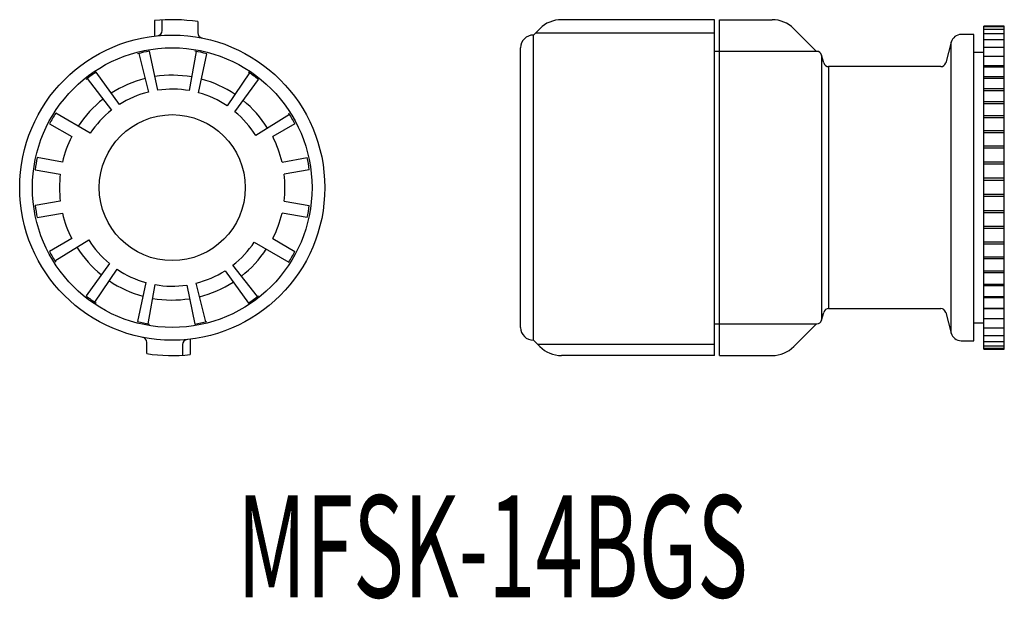
# Model space of a CAD drawing. Extents: x -161.9 to -65.5, y 47.7 to 104.5.
import ezdxf
from ezdxf.enums import TextEntityAlignment as Align

# ---------------------------------------------------------------- set-up
doc = ezdxf.new("R2010")
doc.units = 0
doc.layers.add('1', color=7, linetype='CONTINUOUS')
doc.styles.add('MDRAFSTD', font='TXT', dxfattribs={"bigfont": 'BIGFONT'})

msp = doc.modelspace()

# ---------------------------------------------------------------- linework, layer by layer
at = {"layer": '1', "color": 7, "linetype": 'CONTINUOUS'}
for p, q in [((-148.75, 104.35665), (-148.75, 102.847222)), ((-148, 103.377012), (-148, 104.419576)), ((-144.5, 104.25892), (-144.5, 103.155939)), ((-93.851383, 104.45), (-108.859077, 104.45)), ((-93.851383, 71.55), (-93.851383, 104.45)), ((-93.351718, 71.55), (-93.351718, 104.45)), ((-93.351718, 104.45), (-88.194832, 104.45)), ((-110.980398, 103.57132), (-111.601718, 102.95)), ((-83.85187, 101.35), (-86.073613, 103.571421)), ((-67.451718, 72.174), (-67.451718, 103.826)), ((-65.451718, 103.826), (-67.451718, 103.826)), ((-65.451718, 103.74018), (-67.451718, 103.74018)), ((-65.451718, 103.48366), (-67.451718, 103.48366)), ((-65.451718, 72.174), (-65.451718, 103.826)), ((-111.601718, 73.05), (-111.601718, 102.95)), ((-111.395779, 103.155939), (-93.851383, 103.155939)), ((-68.451718, 103), (-69.684391, 103)), ((-68.451718, 73), (-68.451718, 103)), ((-65.451718, 103.059251), (-67.451718, 103.059251)), ((-65.451718, 102.471603), (-67.451718, 102.471603)), ((-148.415577, 97.545608), (-149.227551, 101.365646)), ((-144.647171, 101.343557), (-145.32492, 97.499851)), ((-112.851718, 74.3), (-112.851718, 101.7)), ((-83.835381, 101.35), (-93.851383, 101.35)), ((-70.650317, 102.258819), (-71.196459, 100.22059)), ((-70.650317, 73.741181), (-70.650317, 102.258819)), ((-65.451718, 101.727154), (-67.451718, 101.727154)), ((-150.277897, 101.146927), (-149.333676, 97.359862)), ((-144.410645, 97.296114), (-143.598671, 101.116152)), ((-83.149094, 100.22059), (-83.352419, 100.979409)), ((-83.352419, 100.979409), (-83.352419, 75.020587)), ((-67.451718, 101.25), (-68.451718, 101.25)), ((-65.451718, 100.844583), (-67.451718, 100.844583)), ((-65.451718, 100.83406), (-67.451718, 100.83406)), ((-71.679421, 99.85), (-82.666131, 99.85)), ((-82.666131, 99.85), (-82.666131, 76.15)), ((-65.451718, 99.917895), (-67.451718, 99.917895)), ((-65.451718, 99.802107), (-67.451718, 99.802107)), ((-155.341845, 98.677075), (-152.938918, 95.601468)), ((-152.175743, 96.14458), (-154.471268, 99.304099)), ((-139.42327, 99.232964), (-141.605801, 95.997229)), ((-140.853436, 95.439237), (-138.557912, 98.598756)), ((-65.451718, 98.860632), (-67.451718, 98.860632)), ((-65.451718, 98.686513), (-67.451718, 98.686513)), ((-65.451718, 97.684378), (-67.451718, 97.684378)), ((-65.451718, 97.498186), (-67.451718, 97.498186)), ((-65.451718, 96.40202), (-67.451718, 96.40202)), ((-65.451718, 96.205795), (-67.451718, 96.205795)), ((-155.040976, 93.335279), (-158.423134, 95.28797)), ((-135.509455, 95.180089), (-138.819387, 93.111814)), ((-65.451718, 95.027607), (-67.451718, 95.027607)), ((-65.451718, 94.823499), (-67.451718, 94.823499)), ((-159.023134, 94.248739), (-156.855463, 92.997234)), ((-134.976866, 94.248739), (-137.144537, 92.997234)), ((-65.451718, 93.576199), (-67.451718, 93.576199)), ((-65.451718, 93.366444), (-67.451718, 93.366444)), ((-65.451718, 92.063696), (-67.451718, 92.063696)), ((-65.451718, 91.850593), (-67.451718, 91.850593)), ((-157.761883, 90.506866), (-160.226867, 90.941509)), ((-136.238117, 90.506866), (-133.773132, 90.941509)), ((-160.435245, 89.75974), (-157.97026, 89.325097)), ((-133.564755, 89.75974), (-136.029739, 89.325097)), ((-65.451718, 90.506671), (-67.451718, 90.506671)), ((-65.451718, 90.292554), (-67.451718, 90.292554)), ((-65.451718, 88.922182), (-67.451718, 88.922182)), ((-65.451718, 88.709398), (-67.451718, 88.709398)), ((-65.451718, 87.327589), (-67.451718, 87.327589)), ((-65.451718, 87.118469), (-67.451718, 87.118469)), ((-157.97026, 86.674903), (-160.435245, 86.240259)), ((-136.029739, 86.674903), (-133.564755, 86.240259)), ((-160.226867, 85.05849), (-157.761883, 85.493133)), ((-133.773132, 85.05849), (-136.238117, 85.493133)), ((-65.451718, 85.740364), (-67.451718, 85.740364)), ((-65.451718, 85.537198), (-67.451718, 85.537198)), ((-65.451718, 84.177896), (-67.451718, 84.177896)), ((-65.451718, 83.982911), (-67.451718, 83.982911)), ((-156.855463, 83.002766), (-159.023134, 81.75126)), ((-137.144537, 83.002766), (-134.976866, 81.75126)), ((-158.490545, 80.81991), (-155.180612, 82.888186)), ((-138.959024, 82.66472), (-135.576866, 80.71203)), ((-65.451718, 82.657303), (-67.451718, 82.657303)), ((-65.451718, 82.472635), (-67.451718, 82.472635)), ((-65.451718, 81.195246), (-67.451718, 81.195246)), ((-153.146563, 80.560762), (-155.442088, 77.401243)), ((-138.658155, 77.322924), (-141.061082, 80.398531)), ((-65.451718, 81.022918), (-67.451718, 81.022918)), ((-154.57673, 76.767036), (-152.394199, 80.00277)), ((-141.824257, 79.85542), (-139.528732, 76.695901)), ((-65.451718, 79.807744), (-67.451718, 79.807744)), ((-65.451718, 79.649644), (-67.451718, 79.649644)), ((-149.589354, 78.703885), (-150.401329, 74.883847)), ((-149.352829, 74.656443), (-148.67508, 78.500148)), ((-145.584422, 78.454391), (-144.772448, 74.634353)), ((-143.722103, 74.853072), (-144.666324, 78.640137)), ((-65.451718, 78.509997), (-67.451718, 78.509997)), ((-65.451718, 78.367858), (-67.451718, 78.367858)), ((-65.451718, 77.316225), (-67.451718, 77.316225)), ((-65.451718, 77.191604), (-67.451718, 77.191604)), ((-83.352419, 75.02059), (-83.149094, 75.779409)), ((-82.666131, 76.15), (-71.679421, 76.15)), ((-71.196459, 75.779409), (-70.650317, 73.741181)), ((-67.451718, 76.197893), (-65.451718, 76.197893)), ((-65.451718, 76.133769), (-67.451718, 76.133769)), ((-93.851718, 74.65), (-83.835381, 74.65)), ((-86.073613, 72.428578), (-83.851869, 74.65)), ((-68.451718, 74.75), (-67.451718, 74.75)), ((-67.451718, 75.16594), (-65.451718, 75.16594)), ((-67.451718, 74.272846), (-65.451718, 74.272846)), ((-67.451718, 73.528397), (-65.451718, 73.528397)), ((-149.5, 71.741079), (-149.5, 72.84406)), ((-146, 72.622988), (-146, 71.580423)), ((-145.25, 73.152778), (-145.25, 71.64335)), ((-111.601718, 73.05), (-110.980398, 72.428679)), ((-93.851383, 72.622988), (-111.174707, 72.622988)), ((-69.684391, 73), (-68.451718, 73)), ((-67.451718, 72.940749), (-65.451718, 72.940749)), ((-67.451718, 72.51634), (-65.451718, 72.51634)), ((-93.851383, 71.55), (-108.859077, 71.55)), ((-93.351718, 71.55), (-88.194832, 71.55)), ((-67.451718, 72.25982), (-65.451718, 72.25982)), ((-67.451718, 72.174), (-65.451718, 72.174))]:
    msp.add_line(p, q, dxfattribs=at)
for radius in [14.95, 13.7, 7.15]:
    msp.add_circle((-147, 88), radius, dxfattribs=at)
for centre, radius, start, end in [((-147, 88), 16.45, 81.258562, 96.106852), ((-108.859077, 101.45), 3, 90, 135), ((-88.194832, 101.45), 3, 45.004146, 90), ((-148.500009, 103.37702), 0.500009, 275.572399, 0), ((-144, 103.155939), 0.5, 180, 258.803481), ((-111.601718, 101.7), 1.25, 90, 180), ((-69.684391, 102), 1, 90, 165), ((-147, 88), 13.55, 99.462088, 104.537912), ((-147, 88), 13.55, 75.462088, 80.537912), ((-83.835381, 100.85), 0.5, 15, 90), ((-82.666131, 100.35), 0.5, 195, 270), ((-71.679421, 100.35), 0.5, 270, 345), ((-147, 88), 13.55, 123.462088, 128.537912), ((-147, 88), 11.010797, 104.00000123, 122.876293), ((-147, 88), 11.010797, 80.00000049, 98.876293), ((-147, 88), 11.010797, 55.99999961, 74.876293), ((-147, 88), 13.55, 51.462088, 56.537912), ((-147, 88), 9.65, 80.00000049, 98.435269), ((-147, 88), 11.010797, 128.00000044, 146.876293), ((-147, 88), 9.65, 104.00000206, 122.435269), ((-147, 88), 9.65, 55.99999961, 74.435269), ((-147, 88), 11.010797, 31.99999854, 50.876293), ((-147, 88), 9.65, 128.00000139, 146.435269), ((-147, 88), 13.55, 147.462088, 152.537912), ((-147, 88), 9.65, 31.99999854, 50.435269), ((-147, 88), 13.55, 27.462088, 32.537912), ((-147, 88), 11.05, 153.112614, 166.887386), ((-147, 88), 11.05, 13.112614, 26.887386), ((-147, 88), 13.55, 167.462088, 172.537912), ((-147, 88), 13.55, 7.462088, 12.537912), ((-147, 88), 11.05, 173.112614, 186.887386), ((-147, 88), 11.05, 353.112614, 6.887386), ((-147, 88), 13.55, 187.462088, 192.537912), ((-147, 88), 13.55, 347.462088, 352.537912), ((-147, 88), 11.05, 193.112614, 206.887386), ((-147, 88), 11.05, 333.112614, 346.887386), ((-147, 88), 11.010797, 212.00000213, 230.876293), ((-147, 88), 9.65, 212.00000213, 230.435269), ((-147, 88), 9.65, 307.99999663, 326.435269), ((-147, 88), 13.55, 207.462088, 212.537912), ((-147, 88), 11.010797, 307.99999663, 326.876293), ((-147, 88), 13.55, 327.462088, 332.537912), ((-147, 88), 9.65, 236.00000375, 254.435269), ((-147, 88), 9.65, 283.99999876, 302.435269), ((-147, 88), 11.010797, 236.000002, 254.876293), ((-147, 88), 9.65, 260.00000049, 278.435269), ((-147, 88), 11.010797, 283.99999876, 302.876293), ((-147, 88), 13.55, 231.462088, 236.537912), ((-147, 88), 13.55, 303.462088, 308.537912), ((-147, 88), 11.010797, 260.00000049, 278.876293), ((-82.666131, 75.65), 0.5, 90, 165), ((-71.679421, 75.65), 0.5, 15, 90), ((-147, 88), 13.55, 255.462088, 260.537912), ((-147, 88), 13.55, 279.462088, 284.537912), ((-83.835381, 75.15), 0.5, 270, 345), ((-111.601718, 74.3), 1.25, 180, 270), ((-69.684391, 74), 1, 195, 270), ((-150, 72.84406), 0.5, 0, 78.803481), ((-145.499991, 72.622979), 0.500009, 95.572399, 179.999074), ((-108.859077, 74.55), 3, 225, 270), ((-88.194832, 74.55), 3, 270, 314.995854), ((-147, 88), 16.45, 261.258562, 276.10685173)]:
    msp.add_arc(centre, radius, start, end, dxfattribs=at)

# ---------------------------------------------------------------- texts
at = {"layer": '1', "color": 7, "linetype": 'CONTINUOUS', "style": 'MDRAFSTD', "oblique": 15, "width": 0.76667}
msp.add_text('MFSK-14BGS', height=10, dxfattribs=at).set_placement((-140.645759, 47.853159), (-90.582227, 47.853159), align=Align.FIT)

doc.saveas('drawing.dxf')
